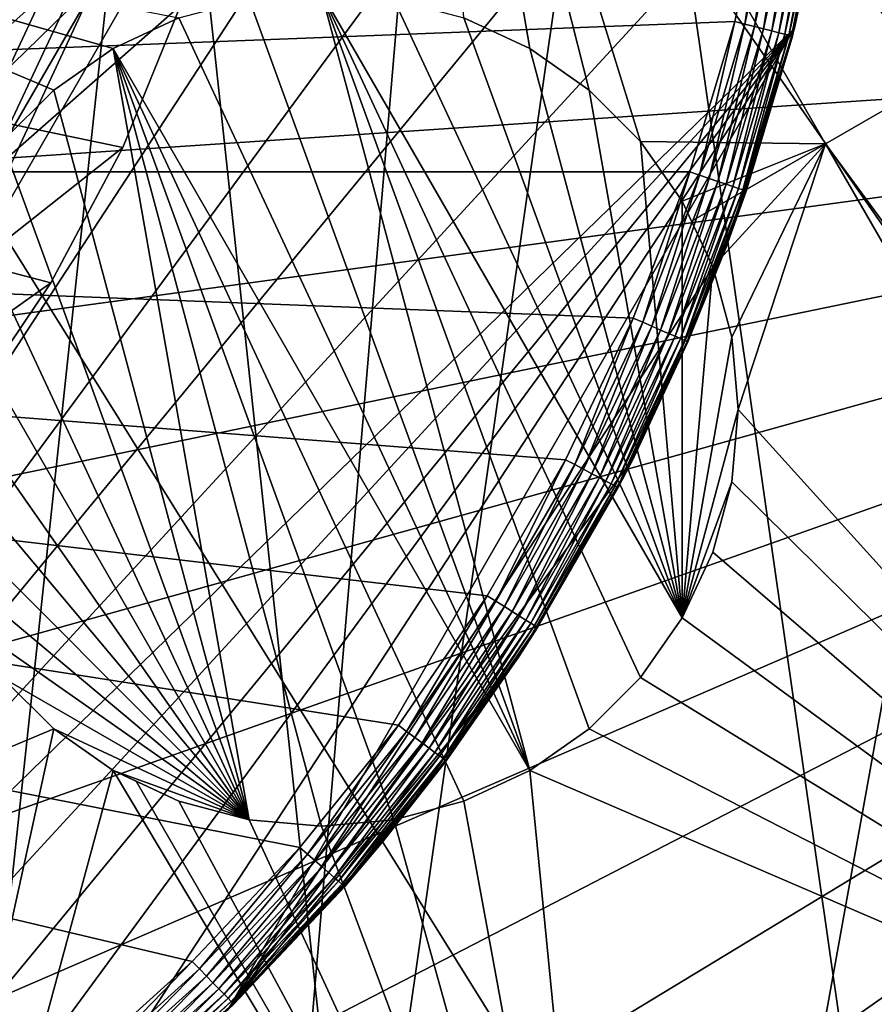
# Model space of a CAD drawing. Extents: x -110 to 110, y -110 to 451.
# Drawn here: x 10 to 18, y -12 to -4 of the extents above; entities that cross this region are included whole.
import ezdxf

# ---------------------------------------------------------------- set-up
doc = ezdxf.new("R2010")
doc.units = 0
for name, color, linetype in [('L1', 7, 'CONTINUOUS'), ('L2', 7, 'CONTINUOUS'), ('L3', 7, 'CONTINUOUS'), ('L4', 7, 'CONTINUOUS'), ('L5', 7, 'CONTINUOUS'), ('L6', 7, 'CONTINUOUS')]:
    doc.layers.add(name, color=color, linetype=linetype)

msp = doc.modelspace()

# ---------------------------------------------------------------- linework, layer by layer
at = {"layer": 'L1', "color": 250}
for points in [[(15.33852, 106.9577, 13.35), (0.039275, -108.0519, 13.35), (7.669162, 107.7794, 13.35)], [(15.33852, 106.9577, 13.35), (22.92971, 105.591, 13.35), (0.039275, -108.0519, 13.35)], [(0.039275, -108.0519, 13.35), (22.92971, 105.591, 13.35), (30.40406, 103.6861, 13.35)], [(0.039275, -108.0519, 13.35), (30.40406, 103.6861, 13.35), (37.72348, 101.253, 13.35)], [(37.72348, 101.253, 13.35), (44.85067, 98.30381, 13.35), (0.039275, -108.0519, 13.35)], [(0.039275, -108.0519, 13.35), (44.85067, 98.30381, 13.35), (51.74931, 94.85373, 13.35)], [(0.039275, -108.0519, 13.35), (51.74931, 94.85373, 13.35), (58.38424, 90.9203, 13.35)], [(58.38424, 90.9203, 13.35), (64.72167, 86.52356, 13.35), (0.039275, -108.0519, 13.35)], [(0.039275, -108.0519, 13.35), (64.72167, 86.52356, 13.35), (70.72929, 81.68592, 13.35)], [(70.72929, 81.68592, 13.35), (76.37648, 76.43203, 13.35), (0.039275, -108.0519, 13.35)], [(0.039275, -108.0519, 13.35), (76.37648, 76.43203, 13.35), (81.63448, 70.78865, 13.35)], [(0.039275, -108.0519, 13.35), (81.63448, 70.78865, 13.35), (86.47649, 64.78455, 13.35)], [(86.47649, 64.78455, 13.35), (90.87783, 58.45032, 13.35), (0.039275, -108.0519, 13.35)], [(0.039275, -108.0519, 13.35), (90.87783, 58.45032, 13.35), (94.81609, 51.81825, 13.35)], [(0.039275, -108.0519, 13.35), (94.81609, 51.81825, 13.35), (98.27118, 44.92212, 13.35)], [(98.27118, 44.92212, 13.35), (101.2255, 37.79708, 13.35), (0.039275, -108.0519, 13.35)], [(0.039275, -108.0519, 13.35), (101.2255, 37.79708, 13.35), (103.664, 30.47943, 13.35)], [(0.039275, -108.0519, 13.35), (103.664, 30.47943, 13.35), (105.5743, 23.00647, 13.35)], [(105.5743, 23.00647, 13.35), (106.9465, 15.41627, 13.35), (0.039275, -108.0519, 13.35)], [(0.039275, -108.0519, 13.35), (106.9465, 15.41627, 13.35), (107.7738, 7.747511, 13.35)], [(107.7738, 7.747511, 13.35), (108.0519, 0.039275, 13.35), (0.039275, -108.0519, 13.35)], [(0.039275, -108.0519, 13.35), (108.0519, 0.039275, 13.35), (107.7794, -7.669162, 13.35)], [(29.54898, -4.100837, 21.45), (-29.55961, -4.023452, 21.45), (-28.73643, -8.01101, 21.45)], [(29.54898, -4.100837, 21.45), (-28.73643, -8.01101, 21.45), (-27.37795, -11.84934, 21.45)], [(-27.37795, -11.84934, 21.45), (-25.50947, -15.46694, 21.45), (29.54898, -4.100837, 21.45)], [(-25.50947, -15.46694, 21.45), (-23.16579, -18.79642, 21.45), (29.54898, -4.100837, 21.45)], [(29.54898, -4.100837, 21.45), (-23.16579, -18.79642, 21.45), (-20.39057, -21.77575, 21.45)], [(29.54898, -4.100837, 21.45), (-20.39057, -21.77575, 21.45), (-17.23552, -24.34945, 21.45)], [(-17.23552, -24.34945, 21.45), (-13.75941, -26.46956, 21.45), (29.54898, -4.100837, 21.45)], [(29.54898, -4.100837, 21.45), (-13.75941, -26.46956, 21.45), (-10.02698, -28.09659, 21.45)], [(29.54898, -4.100837, 21.45), (-10.02698, -28.09659, 21.45), (-6.107771, -29.20024, 21.45)], [(-6.107771, -29.20024, 21.45), (-2.074784, -29.75994, 21.45), (29.54898, -4.100837, 21.45)], [(29.54898, -4.100837, 21.45), (-2.074784, -29.75994, 21.45), (1.996853, -29.76527, 21.45)], [(1.996853, -29.76527, 21.45), (6.031292, -29.21613, 21.45), (29.54898, -4.100837, 21.45)], [(29.54898, -4.100837, 21.45), (6.031292, -29.21613, 21.45), (9.953379, -28.12275, 21.45)], [(29.54898, -4.100837, 21.45), (9.953379, -28.12275, 21.45), (28.71536, -8.086227, 21.45)], [(0.039275, -108.0519, 13.35), (107.7794, -7.669162, 13.35), (106.9577, -15.33852, 13.35)], [(28.71536, -8.086227, 21.45), (9.953379, -28.12275, 21.45), (13.69005, -26.5055, 21.45)], [(28.71536, -8.086227, 21.45), (13.69005, -26.5055, 21.45), (17.17171, -24.3945, 21.45)], [(17.17171, -24.3945, 21.45), (20.33349, -21.82907, 21.45), (28.71536, -8.086227, 21.45)]]:
    msp.add_3dface(points, dxfattribs=at)
at = {"layer": 'L2', "color": 250}
for points in [[(-83.91929, -37.70347, 6), (12.39346, 91.16141, 6), (3.107219, 91.94752, 6)], [(-83.91929, -37.70347, 6), (21.55251, 89.43986, 6), (12.39346, 91.16141, 6)], [(-79.67434, -46, 6), (21.55251, 89.43986, 6), (-83.91929, -37.70347, 6)], [(-79.67434, -46, 6), (-74.61181, -53.82451, 6), (21.55251, 89.43986, 6)], [(21.55251, 89.43986, 6), (-74.61181, -53.82451, 6), (-68.78366, -61.0967, 6)], [(21.55251, 89.43986, 6), (-68.78366, -61.0967, 6), (-62.24971, -67.74196, 6)], [(-62.24971, -67.74196, 6), (-55.07699, -73.69211, 6), (21.55251, 89.43986, 6)], [(21.55251, 89.43986, 6), (-55.07699, -73.69211, 6), (-47.3391, -78.88605, 6)], [(21.55251, 89.43986, 6), (-47.3391, -78.88605, 6), (-39.11544, -83.27053, 6)], [(-39.11544, -83.27053, 6), (-30.49042, -86.80055, 6), (21.55251, 89.43986, 6)], [(21.55251, 89.43986, 6), (-30.49042, -86.80055, 6), (-21.55251, -89.43986, 6)], [(21.55251, 89.43986, 6), (-21.55251, -89.43986, 6), (-12.39346, -91.16141, 6)], [(-12.39346, -91.16141, 6), (-3.107219, -91.94752, 6), (21.55251, 89.43986, 6)], [(21.55251, 89.43986, 6), (-3.107219, -91.94752, 6), (6.210897, -91.79011, 6)], [(6.210897, -91.79011, 6), (15.46528, -90.69082, 6), (21.55251, 89.43986, 6)], [(21.55251, 89.43986, 6), (15.46528, -90.69082, 6), (24.56097, -88.66092, 6)], [(18.15797, -4.730249, 3.5), (13.88556, 0.516832, 3.5), (14.81782, 1.055071, 3.5)], [(18.15797, -4.730249, 3.5), (14.81782, 1.055071, 3.5), (24.22015, -1.23025, 3.5)], [(15.67154, -5.250243, 3.5), (15.24014, -4.818845, 3.5), (13.88556, 0.516832, 3.5)], [(13.88556, 0.516832, 3.5), (15.24014, -4.818845, 3.5), (14.74038, -4.468911, 3.5)], [(13.88556, 0.516832, 3.5), (14.74038, -4.468911, 3.5), (14.18745, -4.211076, 3.5)], [(17.22572, -5.268489, 3.5), (15.67154, -5.250243, 3.5), (13.88556, 0.516832, 3.5)], [(17.22572, -5.268489, 3.5), (13.88556, 0.516832, 3.5), (18.15797, -4.730249, 3.5)], [(7.223695, -3.329398, 3.5), (11.79331, -4.211076, 3.5), (11.24038, -4.468911, 3.5)], [(7.223695, -3.329398, 3.5), (11.24038, -4.468911, 3.5), (10.74062, -4.818845, 3.5)], [(10.74062, -4.818845, 3.5), (10.30923, -5.250243, 3.5), (7.223695, -3.329398, 3.5)], [(14.74038, -10.53109, -2), (12.38261, -4.053173, -2), (12.99038, -4, -2)], [(14.74038, -10.53109, -2), (12.99038, -4, -2), (15.24014, -10.18116, -2)], [(15.24014, -10.18116, -2), (12.99038, -4, -2), (15.67154, -9.749756, -2)], [(15.67154, -9.749756, -2), (12.99038, -4, -2), (16.02147, -9.249999, -2)], [(16.02147, -9.249999, -2), (12.99038, -4, -2), (13.59815, -4.053174, -2)], [(11.79331, -4.211076, -2), (12.38261, -4.053173, -2), (14.74038, -10.53109, -2)], [(16.02147, -9.249999, -2), (13.59815, -4.053174, -2), (14.18745, -4.211076, -2)], [(11.24038, -4.468911, -2), (11.24038, -4.468911, 3.5), (11.79331, -4.211076, 3.5)], [(11.24038, -4.468911, -2), (11.79331, -4.211076, 3.5), (11.79331, -4.211076, -2)], [(11.79331, -4.211076, -2), (14.74038, -10.53109, -2), (11.24038, -4.468911, -2)], [(14.18745, -4.211076, -2), (14.18745, -4.211076, 3.5), (14.74038, -4.468911, 3.5)], [(14.18745, -4.211076, -2), (14.74038, -4.468911, 3.5), (14.74038, -4.468911, -2)], [(14.18745, -4.211076, -2), (14.74038, -4.468911, -2), (16.02147, -9.249999, -2)], [(10.74062, -4.818845, -2), (10.74062, -4.818845, 3.5), (11.24038, -4.468911, 3.5)], [(10.74062, -4.818845, -2), (11.24038, -4.468911, 3.5), (11.24038, -4.468911, -2)], [(11.24038, -4.468911, -2), (12.38261, -10.94683, -2), (10.74062, -4.818845, -2)], [(11.24038, -4.468911, -2), (14.74038, -10.53109, -2), (14.18745, -10.78892, -2)], [(11.24038, -4.468911, -2), (14.18745, -10.78892, -2), (13.59815, -10.94683, -2)], [(13.59815, -10.94683, -2), (12.99038, -11, -2), (11.24038, -4.468911, -2)], [(11.24038, -4.468911, -2), (12.99038, -11, -2), (12.38261, -10.94683, -2)], [(14.74038, -4.468911, -2), (14.74038, -4.468911, 3.5), (15.24014, -4.818845, 3.5)], [(14.74038, -4.468911, -2), (15.24014, -4.818845, 3.5), (15.24014, -4.818845, -2)], [(16.02147, -9.249999, -2), (14.74038, -4.468911, -2), (15.24014, -4.818845, -2)], [(23.0248, -13.15984, 3.5), (17.22572, -5.268489, 3.5), (18.15797, -4.730249, 3.5)], [(10.30923, -5.250243, -2), (10.30923, -5.250243, 3.5), (10.74062, -4.818845, 3.5)], [(10.30923, -5.250243, -2), (10.74062, -4.818845, 3.5), (10.74062, -4.818845, -2)], [(10.74062, -4.818845, -2), (12.38261, -10.94683, -2), (10.30923, -5.250243, -2)], [(15.24014, -4.818845, -2), (15.24014, -4.818845, 3.5), (15.67154, -5.250243, 3.5)], [(15.24014, -4.818845, -2), (15.67154, -5.250243, 3.5), (15.67154, -5.250243, -2)], [(16.02147, -9.249999, -2), (15.24014, -4.818845, -2), (15.67154, -5.250243, -2)], [(12.38261, -10.94683, -2), (9.959293, -5.75, -2), (10.30923, -5.250243, -2)], [(16.02147, -5.75, 3.5), (15.67154, -5.250243, 3.5), (17.22572, -5.268489, 3.5)], [(15.67154, -5.250243, -2), (15.67154, -5.250243, 3.5), (16.02147, -5.75, 3.5)], [(15.67154, -5.250243, -2), (16.02147, -5.75, 3.5), (16.02147, -5.75, -2)], [(15.67154, -5.250243, -2), (16.02147, -5.75, -2), (16.02147, -9.249999, -2)], [(17.22572, -5.268489, 3.5), (16.1, -5.918419, 3.5), (16.02147, -5.75, 3.5)], [(17.22572, -5.268489, 3.5), (16.2793, -6.302929, 3.5), (16.1, -5.918419, 3.5)], [(17.22572, -5.268489, 3.5), (16.43721, -6.892231, 3.5), (16.2793, -6.302929, 3.5)], [(16.49038, -7.5, 3.5), (16.43721, -6.892231, 3.5), (17.22572, -5.268489, 3.5)], [(22.09255, -13.69808, 3.5), (16.49038, -7.5, 3.5), (17.22572, -5.268489, 3.5)], [(22.09255, -13.69808, 3.5), (17.22572, -5.268489, 3.5), (23.0248, -13.15984, 3.5)], [(12.38261, -10.94683, -2), (9.701457, -6.30293, -2), (9.959293, -5.75, -2)], [(16.02147, -5.75, -2), (16.02147, -5.75, 3.5), (16.1, -5.918419, 3.5)], [(16.02147, -5.75, -2), (16.1, -5.918419, 3.5), (16.2793, -6.302929, -2)], [(16.02147, -9.249999, -2), (16.02147, -5.75, -2), (16.2793, -6.302929, -2)], [(16.1, -5.918419, 3.5), (16.2793, -6.302929, 3.5), (16.2793, -6.302929, -2)], [(9.543554, -6.892232, -2), (9.701457, -6.30293, -2), (12.38261, -10.94683, -2)], [(16.02147, -9.249999, -2), (16.2793, -6.302929, -2), (16.43721, -6.892231, -2)], [(16.2793, -6.302929, -2), (16.2793, -6.302929, 3.5), (16.43721, -6.892231, 3.5)], [(16.2793, -6.302929, -2), (16.43721, -6.892231, 3.5), (16.43721, -6.892231, -2)], [(9.490381, -7.5, -2), (9.543554, -6.892232, -2), (12.38261, -10.94683, -2)], [(16.43721, -6.892231, -2), (16.49038, -7.5, -2), (16.02147, -9.249999, -2)], [(16.43721, -6.892231, -2), (16.43721, -6.892231, 3.5), (16.49038, -7.5, 3.5)], [(16.43721, -6.892231, -2), (16.49038, -7.5, 3.5), (16.49038, -7.5, -2)], [(9.490381, -7.5, -2), (12.38261, -10.94683, -2), (9.543554, -8.107769, -2)], [(16.02147, -9.249999, -2), (16.49038, -7.5, -2), (16.43721, -8.107768, -2)], [(16.43721, -8.107768, 3.5), (16.49038, -7.5, 3.5), (22.09255, -13.69808, 3.5)], [(16.49038, -7.5, -2), (16.49038, -7.5, 3.5), (16.43721, -8.107768, 3.5)], [(16.49038, -7.5, -2), (16.43721, -8.107768, 3.5), (16.43721, -8.107768, -2)], [(12.38261, -10.94683, -2), (9.701457, -8.697071, -2), (9.543554, -8.107769, -2)], [(16.02147, -9.249999, -2), (16.43721, -8.107768, -2), (16.2793, -8.69707, -2)], [(22.09255, -13.69808, 3.5), (16.2793, -8.69707, 3.5), (16.43721, -8.107768, 3.5)], [(16.43721, -8.107768, -2), (16.43721, -8.107768, 3.5), (16.2793, -8.69707, 3.5)], [(16.43721, -8.107768, -2), (16.2793, -8.69707, 3.5), (16.2793, -8.69707, -2)], [(12.38261, -10.94683, -2), (9.959292, -9.249999, -2), (9.701457, -8.697071, -2)], [(22.09255, -13.69808, 3.5), (16.02147, -9.249999, 3.5), (16.2793, -8.69707, 3.5)], [(16.2793, -8.69707, -2), (16.2793, -8.69707, 3.5), (16.02147, -9.249999, 3.5)], [(16.2793, -8.69707, -2), (16.02147, -9.249999, 3.5), (16.02147, -9.249999, -2)], [(10.30922, -9.749757, -2), (9.959292, -9.249999, -2), (12.38261, -10.94683, -2)], [(15.67154, -9.749756, 3.5), (16.02147, -9.249999, 3.5), (22.09255, -13.69808, 3.5)], [(16.02147, -9.249999, -2), (16.02147, -9.249999, 3.5), (15.67154, -9.749756, 3.5)], [(16.02147, -9.249999, -2), (15.67154, -9.749756, 3.5), (15.67154, -9.749756, -2)], [(3.340157, -13.28532, 3.5), (10.30922, -9.749757, 3.5), (10.74062, -10.18116, 3.5)], [(10.74062, -10.18116, -2), (10.74062, -10.18116, 3.5), (10.30922, -9.749757, 3.5)], [(10.74062, -10.18116, -2), (10.30922, -9.749757, 3.5), (10.30922, -9.749757, -2)], [(12.38261, -10.94683, -2), (10.74062, -10.18116, -2), (10.30922, -9.749757, -2)], [(22.09255, -13.69808, 3.5), (15.24014, -10.18116, 3.5), (15.67154, -9.749756, 3.5)], [(15.67154, -9.749756, -2), (15.67154, -9.749756, 3.5), (15.24014, -10.18116, 3.5)], [(15.67154, -9.749756, -2), (15.24014, -10.18116, 3.5), (15.24014, -10.18116, -2)], [(3.340157, -13.28532, 3.5), (10.74062, -10.18116, 3.5), (8.206984, -21.71491, 3.5)], [(8.206984, -21.71491, 3.5), (10.74062, -10.18116, 3.5), (11.24038, -10.53109, 3.5)], [(11.24038, -10.53109, -2), (11.24038, -10.53109, 3.5), (10.74062, -10.18116, 3.5)], [(11.24038, -10.53109, -2), (10.74062, -10.18116, 3.5), (10.74062, -10.18116, -2)], [(12.38261, -10.94683, -2), (11.24038, -10.53109, -2), (10.74062, -10.18116, -2)], [(22.09255, -13.69808, 3.5), (14.74038, -10.53109, 3.5), (15.24014, -10.18116, 3.5)], [(15.24014, -10.18116, -2), (15.24014, -10.18116, 3.5), (14.74038, -10.53109, 3.5)], [(15.24014, -10.18116, -2), (14.74038, -10.53109, 3.5), (14.74038, -10.53109, -2)], [(8.206984, -21.71491, 3.5), (11.24038, -10.53109, 3.5), (15.43068, -17.54431, 3.5)], [(15.43068, -17.54431, 3.5), (11.24038, -10.53109, 3.5), (11.43362, -10.6212, 3.5)], [(11.79331, -10.78892, -2), (11.43362, -10.6212, 3.5), (11.24038, -10.53109, -2)], [(11.43362, -10.6212, 3.5), (11.24038, -10.53109, 3.5), (11.24038, -10.53109, -2)], [(11.79331, -10.78892, -2), (11.24038, -10.53109, -2), (12.38261, -10.94683, -2)], [(15.43068, -17.54431, 3.5), (14.18745, -10.78892, 3.5), (14.74038, -10.53109, 3.5)], [(14.74038, -10.53109, -2), (14.74038, -10.53109, 3.5), (14.18745, -10.78892, 3.5)], [(14.74038, -10.53109, -2), (14.18745, -10.78892, 3.5), (14.18745, -10.78892, -2)], [(15.43068, -17.54431, 3.5), (14.74038, -10.53109, 3.5), (22.09255, -13.69808, 3.5)], [(15.43068, -17.54431, 3.5), (11.43362, -10.6212, 3.5), (11.79331, -10.78892, 3.5)], [(11.79331, -10.78892, -2), (11.79331, -10.78892, 3.5), (11.43362, -10.6212, 3.5)], [(11.79331, -10.78892, 3.5), (12.38261, -10.94683, 3.5), (15.43068, -17.54431, 3.5)], [(12.38261, -10.94683, -2), (12.38261, -10.94683, 3.5), (11.79331, -10.78892, 3.5)], [(12.38261, -10.94683, -2), (11.79331, -10.78892, 3.5), (11.79331, -10.78892, -2)], [(13.59815, -10.94683, 3.5), (14.18745, -10.78892, 3.5), (15.43068, -17.54431, 3.5)], [(14.18745, -10.78892, -2), (14.18745, -10.78892, 3.5), (13.59815, -10.94683, 3.5)], [(14.18745, -10.78892, -2), (13.59815, -10.94683, 3.5), (13.59815, -10.94683, -2)], [(15.43068, -17.54431, 3.5), (12.38261, -10.94683, 3.5), (12.99038, -11, 3.5)], [(12.99038, -11, -2), (12.99038, -11, 3.5), (12.38261, -10.94683, 3.5)], [(12.99038, -11, -2), (12.38261, -10.94683, 3.5), (12.38261, -10.94683, -2)], [(15.43068, -17.54431, 3.5), (12.99038, -11, 3.5), (13.59815, -10.94683, 3.5)], [(13.59815, -10.94683, -2), (13.59815, -10.94683, 3.5), (12.99038, -11, 3.5)], [(13.59815, -10.94683, -2), (12.99038, -11, 3.5), (12.99038, -11, -2)]]:
    msp.add_3dface(points, dxfattribs=at)
at = {"layer": 'L3', "color": 7}
for points in [[(9.001022, -7.552764, 53.65), (10.1758, 5.874989, 53.65), (11.04139, 4.018737, 53.65)], [(11.04139, 4.018737, 53.65), (11.57149, 2.040366, 53.65), (9.001022, -7.552764, 53.65)], [(9.001022, -7.552764, 53.65), (11.57149, 2.040366, 53.65), (11.75, -0.000003, 53.65)], [(11.75, -0.000003, 53.65), (11.57149, -2.040372, 53.65), (9.001022, -7.552764, 53.65)], [(9.001022, -7.552764, 53.65), (11.57149, -2.040372, 53.65), (11.04139, -4.018744, 53.65)], [(10.1758, -4.446164, 77.62635), (11.04139, -3.675564, 71.94486), (11.04139, -2.651782, 77.15113)], [(10.1758, -2.682559, 82.88456), (10.1758, -4.446164, 77.62635), (11.04139, -2.651782, 77.15113)], [(10.1758, -5.516297, 72.18448), (11.04139, -4.018739, 66.65), (11.04139, -3.675564, 71.94486)], [(10.1758, -4.446164, 77.62635), (10.1758, -5.516297, 72.18448), (11.04139, -3.675564, 71.94486)], [(9.001022, -7.552764, 53.65), (11.04139, -4.018744, 53.65), (10.1758, -5.874996, 53.65)], [(10.1758, -5.874992, 66.65), (11.04139, -4.018744, 53.65), (11.04139, -4.018739, 66.65)], [(10.1758, -5.516297, 72.18448), (10.1758, -5.874992, 66.65), (11.04139, -4.018739, 66.65)], [(10.1758, -5.874992, 66.65), (10.1758, -5.874996, 53.65), (11.04139, -4.018744, 53.65)]]:
    msp.add_3dface(points, dxfattribs=at)
at = {"layer": 'L4', "color": 7}
for points in [[(0, 108), (7.704632, 107.7248), (64.72199, -86.45845)], [(64.72199, -86.45845), (58.38921, -90.85538), (0, 108)], [(0, 108), (58.38921, -90.85538), (51.75889, -94.78933)], [(0, 108), (51.75889, -94.78933), (44.86482, -98.24026)], [(44.86482, -98.24026), (37.74213, -101.1906), (0, 108)], [(0, 108), (37.74213, -101.1906), (30.42712, -103.6252)], [(0, 108), (30.42712, -103.6252), (22.95705, -105.5319)], [(22.95705, -105.5319), (15.37, -106.9007), (0, 108)], [(0, 108), (15.37, -106.9007), (7.704632, -107.7248)], [(64.72199, -86.45845), (7.704632, 107.7248), (15.37, 106.9007)], [(64.72199, -86.45845), (15.37, 106.9007), (22.95705, 105.5319)], [(-62.8395, 90.28398, 15.5), (53.38322, -96.17813, 15.5), (-53.38322, 96.17813, 15.5)], [(53.38322, -96.17813, 15.5), (62.8395, -90.28398, 15.5), (-53.38322, 96.17813, 15.5)], [(-53.38322, 96.17813, 15.5), (62.8395, -90.28398, 15.5), (71.65097, -83.46339, 15.5)], [(-53.38322, 96.17813, 15.5), (71.65097, -83.46339, 15.5), (79.72721, -75.78636, 15.5)], [(108.7315, -16.65706, 15.5), (109.8588, -5.571409, 15.5), (-53.38322, 96.17813, 15.5)], [(-53.38322, 96.17813, 15.5), (109.8588, -5.571409, 15.5), (109.8588, 5.571409, 15.5)], [(79.72721, -75.78636, 15.5), (86.98533, -67.33166, 15.5), (-53.38322, 96.17813, 15.5)], [(-53.38322, 96.17813, 15.5), (86.98533, -67.33166, 15.5), (93.35086, -58.18604, 15.5)], [(-53.38322, 96.17813, 15.5), (93.35086, -58.18604, 15.5), (98.7585, -48.44336, 15.5)], [(98.7585, -48.44336, 15.5), (103.1527, -38.20358, 15.5), (-53.38322, 96.17813, 15.5)], [(-53.38322, 96.17813, 15.5), (103.1527, -38.20358, 15.5), (106.4885, -27.57178, 15.5)], [(-53.38322, 96.17813, 15.5), (106.4885, -27.57178, 15.5), (108.7315, -16.65706, 15.5)], [(-71.65097, 83.46339, 15.5), (53.38322, -96.17813, 15.5), (-62.8395, 90.28398, 15.5)], [(-71.65097, 83.46339, 15.5), (-79.72721, 75.78636, 15.5), (53.38322, -96.17813, 15.5)], [(53.38322, -96.17813, 15.5), (-79.72721, 75.78636, 15.5), (-86.98533, 67.33166, 15.5)], [(53.38322, -96.17813, 15.5), (-86.98533, 67.33166, 15.5), (-93.35086, 58.18604, 15.5)], [(-98.7585, 48.44336, 15.5), (53.38322, -96.17813, 15.5), (-93.35086, 58.18604, 15.5)], [(-103.1527, 38.20358, 15.5), (53.38322, -96.17813, 15.5), (-98.7585, 48.44336, 15.5)], [(-103.1527, 38.20358, 15.5), (-106.4885, 27.57178, 15.5), (53.38322, -96.17813, 15.5)], [(53.38322, -96.17813, 15.5), (-106.4885, 27.57178, 15.5), (-108.7315, 16.65706, 15.5)], [(53.38322, -96.17813, 15.5), (-108.7315, 16.65706, 15.5), (-109.8588, 5.571409, 15.5)], [(-109.8588, 5.571409, 15.5), (-109.8588, -5.571409, 15.5), (53.38322, -96.17813, 15.5)], [(53.38322, -96.17813, 15.5), (-109.8588, -5.571409, 15.5), (-108.7315, -16.65706, 15.5)]]:
    msp.add_3dface(points, dxfattribs=at)
at = {"layer": 'L5', "color": 7}
for points in [[(-12.49586, -0.321849, 43.65), (11.80612, -4.10678, 43.65), (11.32128, -5.29893, 43.65)], [(-12.49586, -0.321849, 43.65), (11.32128, -5.29893, 43.65), (10.71643, -6.43491, 43.65)], [(10.71643, -6.43491, 43.65), (9.997991, -7.502678, 43.65), (-12.49586, -0.321849, 43.65)], [(12.49586, -0.321849, 53.65), (-11.80612, -4.10678, 53.65), (-11.32128, -5.29893, 53.65)], [(12.49586, -0.321849, 53.65), (-11.32128, -5.29893, 53.65), (-10.71643, -6.43491, 53.65)], [(-10.71643, -6.43491, 53.65), (-9.997991, -7.502678, 53.65), (12.49586, -0.321849, 53.65)], [(12.49586, -0.321849, 53.65), (-9.997991, -7.502678, 53.65), (-9.173567, -8.490916, 53.65)], [(-9.173567, -8.490916, 53.65), (-8.251902, -9.389149, 53.65), (12.49586, -0.321849, 53.65)], [(12.49586, -0.321849, 53.65), (-8.251902, -9.389149, 53.65), (-7.242764, -10.18785, 53.65)], [(12.49586, -0.321849, 53.65), (-7.242764, -10.18785, 53.65), (-6.156851, -10.87857, 53.65)], [(-6.156851, -10.87857, 53.65), (-5.005674, -11.45396, 53.65), (12.49586, -0.321849, 53.65)], [(12.49586, -0.321849, 53.65), (-5.005674, -11.45396, 53.65), (-3.801435, -11.90794, 53.65)], [(12.49586, -0.321849, 53.65), (-3.801435, -11.90794, 53.65), (-2.556901, -12.2357, 53.65)], [(-2.556901, -12.2357, 53.65), (-1.285263, -12.43375, 53.65), (12.49586, -0.321849, 53.65)], [(12.49586, -0.321849, 53.65), (-1.285263, -12.43375, 53.65), (0, -12.5, 53.65)], [(12.49586, -0.321849, 53.65), (0, -12.5, 53.65), (1.285263, -12.43375, 53.65)], [(2.556901, -12.2357, 53.65), (12.49586, -0.321849, 53.65), (1.285263, -12.43375, 53.65)], [(2.556901, -12.2357, 53.65), (12.39653, -1.604979, 53.65), (12.49586, -0.321849, 53.65)], [(12.1658, -2.871097, 53.65), (12.39653, -1.604979, 53.65), (2.556901, -12.2357, 53.65)], [(2.556901, -12.2357, 53.65), (11.80612, -4.10678, 53.65), (12.1658, -2.871097, 53.65)], [(2.556901, -12.2357, 53.65), (11.32128, -5.29893, 53.65), (11.80612, -4.10678, 53.65)], [(11.80612, -4.10678, 43.65), (11.80612, -4.10678, 53.65), (11.32128, -5.29893, 53.65)], [(11.80612, -4.10678, 43.65), (11.32128, -5.29893, 53.65), (11.32128, -5.29893, 43.65)], [(10.71643, -6.43491, 53.65), (11.32128, -5.29893, 53.65), (2.556901, -12.2357, 53.65)], [(11.32128, -5.29893, 43.65), (11.32128, -5.29893, 53.65), (10.71643, -6.43491, 53.65)], [(11.32128, -5.29893, 43.65), (10.71643, -6.43491, 53.65), (10.71643, -6.43491, 43.65)], [(2.556901, -12.2357, 53.65), (9.997991, -7.502678, 53.65), (10.71643, -6.43491, 53.65)], [(10.71643, -6.43491, 43.65), (10.71643, -6.43491, 53.65), (9.997991, -7.502678, 53.65)], [(10.71643, -6.43491, 43.65), (9.997991, -7.502678, 53.65), (9.997991, -7.502678, 43.65)]]:
    msp.add_3dface(points, dxfattribs=at)
at = {"layer": 'L6', "color": 7}
for points in [[(9.971641, 14.38111, 11.9), (11.49316, 13.19687, 11.9), (3.826919, -17.07644, 11.9)], [(3.826919, -17.07644, 11.9), (11.49316, 13.19687, 11.9), (12.87517, 11.85243, 11.9)], [(3.826919, -17.07644, 11.9), (12.87517, 11.85243, 11.9), (14.10089, 10.36412, 11.9)], [(14.10089, 10.36412, 11.9), (15.15544, 8.75, 11.9), (3.826919, -17.07644, 11.9)], [(3.826919, -17.07644, 11.9), (15.15544, 8.75, 11.9), (16.02603, 7.02967, 11.9)], [(3.826919, -17.07644, 11.9), (16.02603, 7.02967, 11.9), (16.70209, 5.224009, 11.9)], [(16.70209, 5.224009, 11.9), (17.1754, 3.354936, 11.9), (3.826919, -17.07644, 11.9)], [(3.826919, -17.07644, 11.9), (17.1754, 3.354936, 11.9), (17.44023, 1.445139, 11.9)], [(3.826919, -17.07644, 11.9), (17.44023, 1.445139, 11.9), (17.49336, -0.482201, 11.9)], [(17.49336, -0.482201, 11.9), (17.33414, -2.403687, 11.9), (3.826919, -17.07644, 11.9)], [(-16.74173, -2.952019, 43.65), (-16.46263, -4.240499, 43.65), (16.92015, -1.645785, 43.65)], [(16.92015, -1.645785, 43.65), (-16.46263, -4.240499, 43.65), (-16.08452, -5.503477, 43.65)], [(16.92015, -1.645785, 43.65), (-16.08452, -5.503477, 43.65), (16.74173, -2.952019, 43.65)], [(3.826919, -17.07644, 11.9), (17.33414, -2.403687, 11.9), (16.9645, -4.295996, 11.9)], [(17.23414, -3.038843, 43.15), (16.9645, -4.295996, 11.9), (17.33414, -2.403687, 11.9)], [(16.74173, -2.952019, 43.65), (-16.08452, -5.503477, 43.65), (16.46263, -4.240499, 43.65)], [(16.54671, -4.262157, 43.64241), (16.74173, -2.952019, 43.65), (16.46263, -4.240499, 43.65)], [(16.82724, -2.967096, 43.64241), (16.74173, -2.952019, 43.65), (16.54671, -4.262157, 43.64241)], [(16.62823, -4.283156, 43.61985), (16.82724, -2.967096, 43.64241), (16.54671, -4.262157, 43.64241)], [(16.91014, -2.981715, 43.61985), (16.82724, -2.967096, 43.64241), (16.62823, -4.283156, 43.61985)], [(16.70473, -4.30286, 43.58301), (16.91014, -2.981715, 43.61985), (16.62823, -4.283156, 43.61985)], [(16.98793, -2.995431, 43.58301), (16.91014, -2.981715, 43.61985), (16.70473, -4.30286, 43.58301)], [(16.77386, -4.320668, 43.53302), (16.98793, -2.995431, 43.58301), (16.70473, -4.30286, 43.58301)], [(17.05824, -3.007828, 43.53302), (16.98793, -2.995431, 43.58301), (16.77386, -4.320668, 43.53302)], [(16.83354, -4.336041, 43.47139), (17.05824, -3.007828, 43.53302), (16.77386, -4.320668, 43.53302)], [(17.11893, -3.01853, 43.47139), (17.05824, -3.007828, 43.53302), (16.83354, -4.336041, 43.47139)], [(16.88195, -4.34851, 43.4), (17.11893, -3.01853, 43.47139), (16.83354, -4.336041, 43.47139)], [(17.16817, -3.027211, 43.4), (17.11893, -3.01853, 43.47139), (16.88195, -4.34851, 43.4)], [(16.91762, -4.357698, 43.32101), (17.16817, -3.027211, 43.4), (16.88195, -4.34851, 43.4)], [(17.20444, -3.033607, 43.32101), (17.16817, -3.027211, 43.4), (16.91762, -4.357698, 43.32101)], [(16.93947, -4.363325, 43.23683), (17.20444, -3.033607, 43.32101), (16.91762, -4.357698, 43.32101)], [(17.22666, -3.037524, 43.23683), (17.20444, -3.033607, 43.32101), (16.93947, -4.363325, 43.23683)], [(16.93947, -4.363325, 43.23683), (16.96194, -4.29544, 43.15), (17.22666, -3.037524, 43.23683)], [(16.96194, -4.29544, 43.15), (17.23414, -3.038843, 43.15), (17.22666, -3.037524, 43.23683)], [(16.96194, -4.29544, 43.15), (16.9645, -4.295996, 11.9), (17.23414, -3.038843, 43.15)], [(-16.08452, -5.503477, 43.65), (16.08452, -5.503477, 43.65), (16.46263, -4.240499, 43.65)], [(3.826919, -17.07644, 11.9), (16.9645, -4.295996, 11.9), (5.682241, -16.5518, 11.9)], [(5.682241, -16.5518, 11.9), (16.9645, -4.295996, 11.9), (7.468588, -15.82625, 11.9)], [(9.164276, -14.90859, 11.9), (7.468588, -15.82625, 11.9), (16.9645, -4.295996, 11.9)], [(16.9645, -4.295996, 11.9), (10.74872, -13.80996, 11.9), (9.164276, -14.90859, 11.9)], [(16.9645, -4.295996, 11.9), (12.20269, -12.54369, 11.9), (10.74872, -13.80996, 11.9)], [(16.38895, -6.136157, 11.9), (12.20269, -12.54369, 11.9), (16.9645, -4.295996, 11.9)], [(16.16667, -5.531585, 43.64241), (16.46263, -4.240499, 43.65), (16.08452, -5.503477, 43.65)], [(16.54671, -4.262157, 43.64241), (16.46263, -4.240499, 43.65), (16.16667, -5.531585, 43.64241)], [(16.24632, -5.558839, 43.61985), (16.54671, -4.262157, 43.64241), (16.16667, -5.531585, 43.64241)], [(16.62823, -4.283156, 43.61985), (16.54671, -4.262157, 43.64241), (16.24632, -5.558839, 43.61985)], [(16.32106, -5.58441, 43.58301), (16.62823, -4.283156, 43.61985), (16.24632, -5.558839, 43.61985)], [(16.70473, -4.30286, 43.58301), (16.62823, -4.283156, 43.61985), (16.32106, -5.58441, 43.58301)], [(16.94682, -4.36522, 43.15), (16.38895, -6.136157, 11.9), (16.96194, -4.29544, 43.15)], [(16.96194, -4.29544, 43.15), (16.38895, -6.136157, 11.9), (16.9645, -4.295996, 11.9)], [(16.93947, -4.363325, 43.23683), (16.94682, -4.36522, 43.15), (16.96194, -4.29544, 43.15)], [(16.3886, -5.607523, 43.53302), (16.70473, -4.30286, 43.58301), (16.32106, -5.58441, 43.58301)], [(16.77386, -4.320668, 43.53302), (16.70473, -4.30286, 43.58301), (16.3886, -5.607523, 43.53302)], [(16.44691, -5.627474, 43.47139), (16.77386, -4.320668, 43.53302), (16.3886, -5.607523, 43.53302)], [(16.94682, -4.36522, 43.15), (16.55759, -5.665344, 43.15), (16.38895, -6.136157, 11.9)], [(16.83354, -4.336041, 43.47139), (16.77386, -4.320668, 43.53302), (16.44691, -5.627474, 43.47139)], [(16.49421, -5.643658, 43.4), (16.83354, -4.336041, 43.47139), (16.44691, -5.627474, 43.47139)], [(16.88195, -4.34851, 43.4), (16.83354, -4.336041, 43.47139), (16.49421, -5.643658, 43.4)], [(16.52906, -5.655582, 43.32101), (16.88195, -4.34851, 43.4), (16.49421, -5.643658, 43.4)], [(16.91762, -4.357698, 43.32101), (16.88195, -4.34851, 43.4), (16.52906, -5.655582, 43.32101)], [(16.5504, -5.662885, 43.23683), (16.91762, -4.357698, 43.32101), (16.52906, -5.655582, 43.32101)], [(16.93947, -4.363325, 43.23683), (16.91762, -4.357698, 43.32101), (16.5504, -5.662885, 43.23683)], [(16.5504, -5.662885, 43.23683), (16.55759, -5.665344, 43.15), (16.93947, -4.363325, 43.23683)], [(16.55759, -5.665344, 43.15), (16.94682, -4.36522, 43.15), (16.93947, -4.363325, 43.23683)], [(-16.08452, -5.503477, 43.65), (11.90369, -12.13681, 43.65), (12.80841, -11.17786, 43.65)], [(12.80841, -11.17786, 43.65), (13.63609, -10.1517, 43.65), (-16.08452, -5.503477, 43.65)], [(-16.08452, -5.503477, 43.65), (13.63609, -10.1517, 43.65), (14.38177, -9.064475, 43.65)], [(-16.08452, -5.503477, 43.65), (14.38177, -9.064475, 43.65), (15.04095, -7.92274, 43.65)], [(-16.08452, -5.503477, 43.65), (9.885365, -13.83039, 43.65), (10.92739, -13.02276, 43.65)], [(-16.08452, -5.503477, 43.65), (10.92739, -13.02276, 43.65), (11.90369, -12.13681, 43.65)], [(15.04095, -7.92274, 43.65), (15.60967, -6.733356, 43.65), (-16.08452, -5.503477, 43.65)], [(-16.08452, -5.503477, 43.65), (15.60967, -6.733356, 43.65), (16.08452, -5.503477, 43.65)], [(15.6894, -6.767745, 43.64241), (16.08452, -5.503477, 43.65), (15.60967, -6.733356, 43.65)], [(16.16667, -5.531585, 43.64241), (16.08452, -5.503477, 43.65), (15.6894, -6.767745, 43.64241)], [(15.7667, -6.80109, 43.61985), (16.16667, -5.531585, 43.64241), (15.6894, -6.767745, 43.64241)], [(16.24632, -5.558839, 43.61985), (16.16667, -5.531585, 43.64241), (15.7667, -6.80109, 43.61985)], [(15.83923, -6.832376, 43.58301), (16.24632, -5.558839, 43.61985), (15.7667, -6.80109, 43.61985)], [(16.32106, -5.58441, 43.58301), (16.24632, -5.558839, 43.61985), (15.83923, -6.832376, 43.58301)], [(15.90478, -6.860653, 43.53302), (16.32106, -5.58441, 43.58301), (15.83923, -6.832376, 43.58301)], [(16.3886, -5.607523, 43.53302), (16.32106, -5.58441, 43.58301), (15.90478, -6.860653, 43.53302)], [(15.96137, -6.885063, 43.47139), (16.3886, -5.607523, 43.53302), (15.90478, -6.860653, 43.53302)], [(16.44691, -5.627474, 43.47139), (16.3886, -5.607523, 43.53302), (15.96137, -6.885063, 43.47139)], [(16.00727, -6.904864, 43.4), (16.44691, -5.627474, 43.47139), (15.96137, -6.885063, 43.47139)], [(16.49421, -5.643658, 43.4), (16.44691, -5.627474, 43.47139), (16.00727, -6.904864, 43.4)], [(16.04109, -6.919452, 43.32101), (16.49421, -5.643658, 43.4), (16.00727, -6.904864, 43.4)], [(16.52906, -5.655582, 43.32101), (16.49421, -5.643658, 43.4), (16.04109, -6.919452, 43.32101)], [(16.06181, -6.928387, 43.23683), (16.52906, -5.655582, 43.32101), (16.04109, -6.919452, 43.32101)], [(16.5504, -5.662885, 43.23683), (16.52906, -5.655582, 43.32101), (16.06181, -6.928387, 43.23683)], [(16.06181, -6.928387, 43.23683), (16.37752, -6.131745, 43.15), (16.5504, -5.662885, 43.23683)], [(16.5504, -5.662885, 43.23683), (16.37752, -6.131745, 43.15), (16.55759, -5.665344, 43.15)], [(16.38895, -6.136157, 11.9), (16.55759, -5.665344, 43.15), (16.37752, -6.131745, 43.15)], [(16.38895, -6.136157, 11.9), (15.61445, -7.901833, 11.9), (12.20269, -12.54369, 11.9)], [(16.38895, -6.136157, 11.9), (16.06878, -6.931396, 43.15), (15.61445, -7.901833, 11.9)], [(16.06181, -6.928387, 43.23683), (16.06878, -6.931396, 43.15), (16.37752, -6.131745, 43.15)], [(16.38895, -6.136157, 11.9), (16.37752, -6.131745, 43.15), (16.06878, -6.931396, 43.15)], [(15.11777, -7.963204, 43.64241), (15.60967, -6.733356, 43.65), (15.04095, -7.92274, 43.65)], [(15.6894, -6.767745, 43.64241), (15.60967, -6.733356, 43.65), (15.11777, -7.963204, 43.64241)], [(15.19225, -8.002438, 43.61985), (15.6894, -6.767745, 43.64241), (15.11777, -7.963204, 43.64241)], [(15.7667, -6.80109, 43.61985), (15.6894, -6.767745, 43.64241), (15.19225, -8.002438, 43.61985)], [(15.26214, -8.039251, 43.58301), (15.7667, -6.80109, 43.61985), (15.19225, -8.002438, 43.61985)], [(15.83923, -6.832376, 43.58301), (15.7667, -6.80109, 43.61985), (15.26214, -8.039251, 43.58301)], [(15.32531, -8.072523, 43.53302), (15.83923, -6.832376, 43.58301), (15.26214, -8.039251, 43.58301)], [(15.90478, -6.860653, 43.53302), (15.83923, -6.832376, 43.58301), (15.32531, -8.072523, 43.53302)], [(15.37983, -8.101244, 43.47139), (15.90478, -6.860653, 43.53302), (15.32531, -8.072523, 43.53302)], [(15.96137, -6.885063, 43.47139), (15.90478, -6.860653, 43.53302), (15.37983, -8.101244, 43.47139)], [(15.42406, -8.124542, 43.4), (15.96137, -6.885063, 43.47139), (15.37983, -8.101244, 43.47139)], [(16.00727, -6.904864, 43.4), (15.96137, -6.885063, 43.47139), (15.42406, -8.124542, 43.4)], [(15.45665, -8.141709, 43.32101), (16.00727, -6.904864, 43.4), (15.42406, -8.124542, 43.4)], [(16.04109, -6.919452, 43.32101), (16.00727, -6.904864, 43.4), (15.45665, -8.141709, 43.32101)], [(15.47661, -8.152221, 43.23683), (16.04109, -6.919452, 43.32101), (15.45665, -8.141709, 43.32101)], [(16.06181, -6.928387, 43.23683), (16.04109, -6.919452, 43.32101), (15.47661, -8.152221, 43.23683)], [(15.47661, -8.152221, 43.23683), (15.60656, -7.89806, 43.15), (16.06181, -6.928387, 43.23683)], [(15.60656, -7.89806, 43.15), (16.06878, -6.931396, 43.15), (16.06181, -6.928387, 43.23683)], [(15.61445, -7.901833, 11.9), (16.06878, -6.931396, 43.15), (15.60656, -7.89806, 43.15)], [(12.20269, -12.54369, 11.9), (15.61445, -7.901833, 11.9), (14.65041, -9.571592, 11.9)], [(14.45522, -9.11077, 43.64241), (15.04095, -7.92274, 43.65), (14.38177, -9.064475, 43.65)], [(15.11777, -7.963204, 43.64241), (15.04095, -7.92274, 43.65), (14.45522, -9.11077, 43.64241)], [(14.80476, -9.331077, 43.15), (14.65041, -9.571592, 11.9), (15.61445, -7.901833, 11.9)], [(14.80476, -9.331077, 43.15), (15.61445, -7.901833, 11.9), (15.48333, -8.155761, 43.15)], [(15.47661, -8.152221, 43.23683), (15.48333, -8.155761, 43.15), (15.60656, -7.89806, 43.15)], [(15.61445, -7.901833, 11.9), (15.60656, -7.89806, 43.15), (15.48333, -8.155761, 43.15)], [(14.52644, -9.155659, 43.61985), (15.11777, -7.963204, 43.64241), (14.45522, -9.11077, 43.64241)], [(15.19225, -8.002438, 43.61985), (15.11777, -7.963204, 43.64241), (14.52644, -9.155659, 43.61985)], [(14.59327, -9.197776, 43.58301), (15.19225, -8.002438, 43.61985), (14.52644, -9.155659, 43.61985)], [(15.26214, -8.039251, 43.58301), (15.19225, -8.002438, 43.61985), (14.59327, -9.197776, 43.58301)], [(14.65366, -9.235844, 43.53302), (15.26214, -8.039251, 43.58301), (14.59327, -9.197776, 43.58301)], [(15.32531, -8.072523, 43.53302), (15.26214, -8.039251, 43.58301), (14.65366, -9.235844, 43.53302)], [(14.7058, -9.268705, 43.47139), (15.32531, -8.072523, 43.53302), (14.65366, -9.235844, 43.53302)], [(15.37983, -8.101244, 43.47139), (15.32531, -8.072523, 43.53302), (14.7058, -9.268705, 43.47139)], [(14.74809, -9.295359, 43.4), (15.37983, -8.101244, 43.47139), (14.7058, -9.268705, 43.47139)], [(15.42406, -8.124542, 43.4), (15.37983, -8.101244, 43.47139), (14.74809, -9.295359, 43.4)], [(14.77925, -9.315, 43.32101), (15.42406, -8.124542, 43.4), (14.74809, -9.295359, 43.4)], [(15.45665, -8.141709, 43.32101), (15.42406, -8.124542, 43.4), (14.77925, -9.315, 43.32101)], [(14.79834, -9.327027, 43.23683), (15.45665, -8.141709, 43.32101), (14.77925, -9.315, 43.32101)], [(15.47661, -8.152221, 43.23683), (15.45665, -8.141709, 43.32101), (14.79834, -9.327027, 43.23683)], [(14.79834, -9.327027, 43.23683), (14.80476, -9.331077, 43.15), (15.47661, -8.152221, 43.23683)], [(14.80476, -9.331077, 43.15), (15.48333, -8.155761, 43.15), (15.47661, -8.152221, 43.23683)], [(13.70574, -10.20354, 43.64241), (14.38177, -9.064475, 43.65), (13.63609, -10.1517, 43.65)], [(14.45522, -9.11077, 43.64241), (14.38177, -9.064475, 43.65), (13.70574, -10.20354, 43.64241)], [(13.77327, -10.25382, 43.61985), (14.45522, -9.11077, 43.64241), (13.70574, -10.20354, 43.64241)], [(14.52644, -9.155659, 43.61985), (14.45522, -9.11077, 43.64241), (13.77327, -10.25382, 43.61985)], [(13.83663, -10.30099, 43.58301), (14.52644, -9.155659, 43.61985), (13.77327, -10.25382, 43.61985)], [(14.59327, -9.197776, 43.58301), (14.52644, -9.155659, 43.61985), (13.83663, -10.30099, 43.58301)], [(13.89389, -10.34362, 43.53302), (14.59327, -9.197776, 43.58301), (13.83663, -10.30099, 43.58301)], [(14.65366, -9.235844, 43.53302), (14.59327, -9.197776, 43.58301), (13.89389, -10.34362, 43.53302)], [(13.94333, -10.38042, 43.47139), (14.65366, -9.235844, 43.53302), (13.89389, -10.34362, 43.53302)], [(14.7058, -9.268705, 43.47139), (14.65366, -9.235844, 43.53302), (13.94333, -10.38042, 43.47139)], [(13.98342, -10.41027, 43.4), (14.7058, -9.268705, 43.47139), (13.94333, -10.38042, 43.47139)], [(14.74809, -9.295359, 43.4), (14.7058, -9.268705, 43.47139), (13.98342, -10.41027, 43.4)], [(14.01297, -10.43227, 43.32101), (14.74809, -9.295359, 43.4), (13.98342, -10.41027, 43.4)], [(14.77925, -9.315, 43.32101), (14.74809, -9.295359, 43.4), (14.01297, -10.43227, 43.32101)], [(14.03106, -10.44574, 43.23683), (14.77925, -9.315, 43.32101), (14.01297, -10.43227, 43.32101)], [(14.79834, -9.327027, 43.23683), (14.77925, -9.315, 43.32101), (14.03106, -10.44574, 43.23683)], [(14.03106, -10.44574, 43.23683), (14.6432, -9.566644, 43.15), (14.79834, -9.327027, 43.23683)], [(14.79834, -9.327027, 43.23683), (14.6432, -9.566644, 43.15), (14.80476, -9.331077, 43.15)], [(14.6432, -9.566644, 43.15), (14.65041, -9.571592, 11.9), (14.80476, -9.331077, 43.15)], [(12.20269, -12.54369, 11.9), (14.65041, -9.571592, 11.9), (13.50854, -11.12517, 11.9)], [(14.03716, -10.45028, 43.15), (13.50854, -11.12517, 11.9), (14.65041, -9.571592, 11.9)], [(14.03106, -10.44574, 43.23683), (14.03716, -10.45028, 43.15), (14.6432, -9.566644, 43.15)], [(14.03716, -10.45028, 43.15), (14.65041, -9.571592, 11.9), (14.6432, -9.566644, 43.15)], [(12.87383, -11.23495, 43.64241), (13.63609, -10.1517, 43.65), (12.80841, -11.17786, 43.65)], [(13.70574, -10.20354, 43.64241), (13.63609, -10.1517, 43.65), (12.87383, -11.23495, 43.64241)], [(12.93726, -11.29031, 43.61985), (13.70574, -10.20354, 43.64241), (12.87383, -11.23495, 43.64241)], [(13.77327, -10.25382, 43.61985), (13.70574, -10.20354, 43.64241), (12.93726, -11.29031, 43.61985)], [(12.99677, -11.34224, 43.58301), (13.77327, -10.25382, 43.61985), (12.93726, -11.29031, 43.61985)], [(13.83663, -10.30099, 43.58301), (13.77327, -10.25382, 43.61985), (12.99677, -11.34224, 43.58301)], [(13.05056, -11.38919, 43.53302), (13.83663, -10.30099, 43.58301), (12.99677, -11.34224, 43.58301)], [(13.89389, -10.34362, 43.53302), (13.83663, -10.30099, 43.58301), (13.05056, -11.38919, 43.53302)], [(13.09699, -11.42971, 43.47139), (13.89389, -10.34362, 43.53302), (13.05056, -11.38919, 43.53302)], [(13.94333, -10.38042, 43.47139), (13.89389, -10.34362, 43.53302), (13.09699, -11.42971, 43.47139)], [(13.13466, -11.46258, 43.4), (13.94333, -10.38042, 43.47139), (13.09699, -11.42971, 43.47139)], [(13.98342, -10.41027, 43.4), (13.94333, -10.38042, 43.47139), (13.13466, -11.46258, 43.4)], [(13.16241, -11.4868, 43.32101), (13.98342, -10.41027, 43.4), (13.13466, -11.46258, 43.4)], [(14.01297, -10.43227, 43.32101), (13.98342, -10.41027, 43.4), (13.16241, -11.4868, 43.32101)], [(13.1794, -11.50163, 43.23683), (14.01297, -10.43227, 43.32101), (13.16241, -11.4868, 43.32101)], [(14.03106, -10.44574, 43.23683), (14.01297, -10.43227, 43.32101), (13.1794, -11.50163, 43.23683)], [(13.1794, -11.50163, 43.23683), (13.49901, -11.11748, 43.15), (14.03106, -10.44574, 43.23683)], [(13.49901, -11.11748, 43.15), (14.03716, -10.45028, 43.15), (14.03106, -10.44574, 43.23683)], [(13.49901, -11.11748, 43.15), (13.50854, -11.12517, 11.9), (14.03716, -10.45028, 43.15)], [(13.50854, -11.12517, 11.9), (12.2538, -12.49377, 43.15), (12.20269, -12.54369, 11.9)], [(13.50854, -11.12517, 11.9), (13.18513, -11.50662, 43.15), (12.2538, -12.49377, 43.15)], [(13.1794, -11.50163, 43.23683), (13.18513, -11.50662, 43.15), (13.49901, -11.11748, 43.15)], [(13.49901, -11.11748, 43.15), (13.18513, -11.50662, 43.15), (13.50854, -11.12517, 11.9)], [(11.96449, -12.19879, 43.64241), (12.80841, -11.17786, 43.65), (11.90369, -12.13681, 43.65)], [(12.87383, -11.23495, 43.64241), (12.80841, -11.17786, 43.65), (11.96449, -12.19879, 43.64241)], [(12.02344, -12.25889, 43.61985), (12.87383, -11.23495, 43.64241), (11.96449, -12.19879, 43.64241)], [(12.93726, -11.29031, 43.61985), (12.87383, -11.23495, 43.64241), (12.02344, -12.25889, 43.61985)], [(12.07875, -12.31529, 43.58301), (12.93726, -11.29031, 43.61985), (12.02344, -12.25889, 43.61985)], [(12.99677, -11.34224, 43.58301), (12.93726, -11.29031, 43.61985), (12.07875, -12.31529, 43.58301)], [(12.12874, -12.36626, 43.53302), (12.99677, -11.34224, 43.58301), (12.07875, -12.31529, 43.58301)], [(13.05056, -11.38919, 43.53302), (12.99677, -11.34224, 43.58301), (12.12874, -12.36626, 43.53302)], [(12.17189, -12.41026, 43.47139), (13.05056, -11.38919, 43.53302), (12.12874, -12.36626, 43.53302)], [(13.09699, -11.42971, 43.47139), (13.05056, -11.38919, 43.53302), (12.17189, -12.41026, 43.47139)], [(12.2069, -12.44595, 43.4), (13.09699, -11.42971, 43.47139), (12.17189, -12.41026, 43.47139)], [(13.13466, -11.46258, 43.4), (13.09699, -11.42971, 43.47139), (12.2069, -12.44595, 43.4)], [(12.23269, -12.47224, 43.32101), (13.13466, -11.46258, 43.4), (12.2069, -12.44595, 43.4)], [(13.16241, -11.4868, 43.32101), (13.13466, -11.46258, 43.4), (12.23269, -12.47224, 43.32101)], [(12.24848, -12.48835, 43.23683), (13.16241, -11.4868, 43.32101), (12.23269, -12.47224, 43.32101)], [(13.1794, -11.50163, 43.23683), (13.16241, -11.4868, 43.32101), (12.24848, -12.48835, 43.23683)], [(12.24848, -12.48835, 43.23683), (12.2538, -12.49377, 43.15), (13.1794, -11.50163, 43.23683)], [(12.2538, -12.49377, 43.15), (13.18513, -11.50662, 43.15), (13.1794, -11.50163, 43.23683)], [(10.9832, -13.08927, 43.64241), (11.90369, -12.13681, 43.65), (10.92739, -13.02276, 43.65)], [(11.96449, -12.19879, 43.64241), (11.90369, -12.13681, 43.65), (10.9832, -13.08927, 43.64241)], [(11.03731, -13.15376, 43.61985), (11.96449, -12.19879, 43.64241), (10.9832, -13.08927, 43.64241)], [(12.02344, -12.25889, 43.61985), (11.96449, -12.19879, 43.64241), (11.03731, -13.15376, 43.61985)], [(11.08809, -13.21427, 43.58301), (12.02344, -12.25889, 43.61985), (11.03731, -13.15376, 43.61985)], [(12.07875, -12.31529, 43.58301), (12.02344, -12.25889, 43.61985), (11.08809, -13.21427, 43.58301)], [(11.13398, -13.26896, 43.53302), (12.07875, -12.31529, 43.58301), (11.08809, -13.21427, 43.58301)], [(12.12874, -12.36626, 43.53302), (12.07875, -12.31529, 43.58301), (11.13398, -13.26896, 43.53302)], [(11.17359, -13.31617, 43.47139), (12.12874, -12.36626, 43.53302), (11.13398, -13.26896, 43.53302)], [(12.17189, -12.41026, 43.47139), (12.12874, -12.36626, 43.53302), (11.17359, -13.31617, 43.47139)], [(11.20572, -13.35446, 43.4), (12.17189, -12.41026, 43.47139), (11.17359, -13.31617, 43.47139)], [(12.2069, -12.44595, 43.4), (12.17189, -12.41026, 43.47139), (11.20572, -13.35446, 43.4)], [(11.2294, -13.38268, 43.32101), (12.2069, -12.44595, 43.4), (11.20572, -13.35446, 43.4)], [(12.23269, -12.47224, 43.32101), (12.2069, -12.44595, 43.4), (11.2294, -13.38268, 43.32101)], [(11.2439, -13.39996, 43.23683), (12.23269, -12.47224, 43.32101), (11.2294, -13.38268, 43.32101)], [(12.24848, -12.48835, 43.23683), (12.23269, -12.47224, 43.32101), (11.2439, -13.39996, 43.23683)], [(11.2439, -13.39996, 43.23683), (11.24878, -13.40578, 43.15), (12.24848, -12.48835, 43.23683)], [(11.24878, -13.40578, 43.15), (12.20093, -12.54175, 43.15), (12.24848, -12.48835, 43.23683)], [(12.24848, -12.48835, 43.23683), (12.20093, -12.54175, 43.15), (12.2538, -12.49377, 43.15)], [(12.20269, -12.54369, 11.9), (12.2538, -12.49377, 43.15), (12.20093, -12.54175, 43.15)]]:
    msp.add_3dface(points, dxfattribs=at)

doc.saveas('drawing.dxf')
